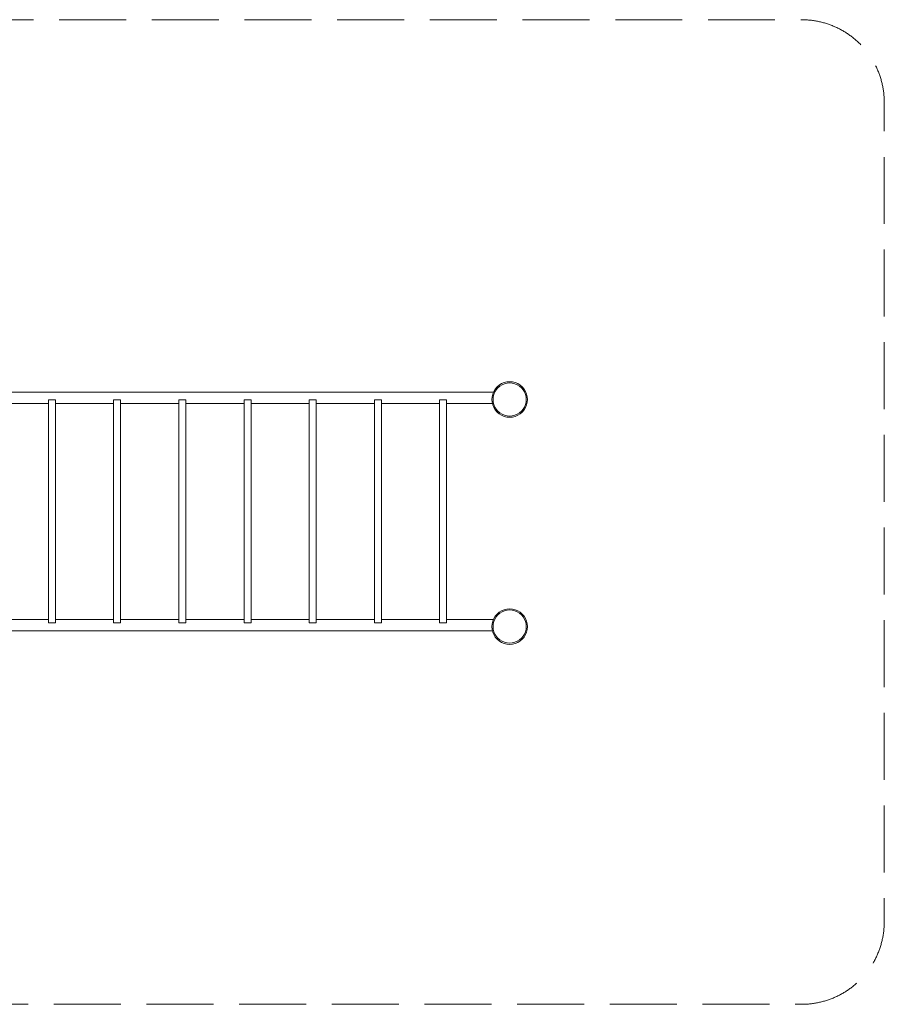
# Model space of a CAD drawing. Units: millimetres. Extents: x -38771 to -31185, y -249 to 3908.
# Drawn here: x -34834 to -31185, y -249 to 3908 of the extents above; entities that cross this region are included whole.
import ezdxf

# ---------------------------------------------------------------- set-up
doc = ezdxf.new("R2010")
doc.units = ezdxf.units.MM
doc.header["$MEASUREMENT"] = 0
doc.linetypes.add('Невидимая', pattern=[391.222223, 282.222223, -109])
doc.layers.add('2D - Общий_Ном._пера__120', color=7, linetype='Continuous', lineweight=5)
doc.layers.add('Чертеж и Рисунок_Ном._пера__7', color=7, linetype='Continuous', lineweight=15)

msp = doc.modelspace()

# ---------------------------------------------------------------- linework, layer by layer
at = {"layer": '2D - Общий_Ном._пера__120', "color": 7, "linetype": 'Невидимая', "lineweight": 5, "flags": 128}
msp.add_lwpolyline([(-38770.9, 3558.3, -0.414214), (-38420.9, 3908.3), (-31534.5, 3908.3, -0.414214), (-31184.5, 3558.3), (-31184.5, 101.1, -0.414214), (-31534.5, -248.9), (-38420.9, -248.9, -0.414214), (-38770.9, 101.1)], format="xyb", close=True, dxfattribs=at)
at = {"layer": 'Чертеж и Рисунок_Ном._пера__7', "color": 7, "linetype": 'Continuous', "lineweight": 15}
for points in [[(-32800, 2371.6), (-32810.1, 2365.4)], [(-32800, 2371.6), (-32810.1, 2365.4)], [(-32789.2, 2376.1), (-32800, 2371.6)], [(-32789.2, 2376.1), (-32800, 2371.6)], [(-32787.6, 2371.3), (-32797.8, 2367.1)], [(-32797.8, 2367.1), (-32787.6, 2371.3)], [(-32777.7, 2378.8), (-32789.2, 2376.1)], [(-32777.7, 2378.8), (-32789.2, 2376.1)], [(-32776.9, 2373.9), (-32787.6, 2371.3)], [(-32787.6, 2371.3), (-32776.9, 2373.9)], [(-32766, 2379.7), (-32777.7, 2378.8)], [(-32766, 2379.7), (-32777.7, 2378.8)], [(-32766, 2374.7), (-32776.9, 2373.9)], [(-32776.9, 2373.9), (-32766, 2374.7)], [(-32754.3, 2378.8), (-32766, 2379.7)], [(-32754.3, 2378.8), (-32766, 2379.7)], [(-32755.1, 2373.9), (-32766, 2374.7)], [(-32766, 2374.7), (-32755.1, 2373.9)], [(-32744.4, 2371.3), (-32755.1, 2373.9)], [(-32755.1, 2373.9), (-32744.4, 2371.3)], [(-32742.8, 2376.1), (-32754.3, 2378.8)], [(-32742.8, 2376.1), (-32754.3, 2378.8)], [(-32734.2, 2367.1), (-32744.4, 2371.3)], [(-32744.4, 2371.3), (-32734.2, 2367.1)], [(-32732, 2371.6), (-32742.8, 2376.1)], [(-32732, 2371.6), (-32742.8, 2376.1)], [(-32721.9, 2365.4), (-32732, 2371.6)], [(-32721.9, 2365.4), (-32732, 2371.6)], [(-34916.8, 2335.1), (-33876.9, 2335.1)], [(-32834.4, 2335.1), (-33876.9, 2335.1)], [(-32832.8, 2338.8), (-32837.3, 2327.9)], [(-32832.8, 2338.8), (-32837.3, 2327.9)], [(-32826.7, 2348.8), (-32832.8, 2338.8)], [(-32826.7, 2348.8), (-32832.8, 2338.8)], [(-32828.4, 2336.5), (-32832.6, 2326.4)], [(-32832.6, 2326.4), (-32828.4, 2336.5)], [(-32822.6, 2345.9), (-32828.4, 2336.5)], [(-32828.4, 2336.5), (-32822.6, 2345.9)], [(-32819, 2357.8), (-32826.7, 2348.8)], [(-32819, 2357.8), (-32826.7, 2348.8)], [(-32815.5, 2354.2), (-32822.6, 2345.9)], [(-32822.6, 2345.9), (-32815.5, 2354.2)], [(-32810.1, 2365.4), (-32819, 2357.8)], [(-32810.1, 2365.4), (-32819, 2357.8)], [(-32807.1, 2361.4), (-32815.5, 2354.2)], [(-32815.5, 2354.2), (-32807.1, 2361.4)], [(-32797.8, 2367.1), (-32807.1, 2361.4)], [(-32807.1, 2361.4), (-32797.8, 2367.1)], [(-32724.9, 2361.4), (-32734.2, 2367.1)], [(-32734.2, 2367.1), (-32724.9, 2361.4)], [(-32716.5, 2354.2), (-32724.9, 2361.4)], [(-32724.9, 2361.4), (-32716.5, 2354.2)], [(-32713, 2357.8), (-32721.9, 2365.4)], [(-32713, 2357.8), (-32721.9, 2365.4)], [(-32709.4, 2345.9), (-32716.5, 2354.2)], [(-32716.5, 2354.2), (-32709.4, 2345.9)], [(-32705.3, 2348.8), (-32713, 2357.8)], [(-32705.3, 2348.8), (-32713, 2357.8)], [(-32703.6, 2336.5), (-32709.4, 2345.9)], [(-32709.4, 2345.9), (-32703.6, 2336.5)], [(-32699.2, 2338.8), (-32705.3, 2348.8)], [(-32699.2, 2338.8), (-32705.3, 2348.8)], [(-32699.4, 2326.4), (-32703.6, 2336.5)], [(-32703.6, 2336.5), (-32699.4, 2326.4)], [(-32694.7, 2327.9), (-32699.2, 2338.8)], [(-32694.7, 2327.9), (-32699.2, 2338.8)], [(-34912.2, 2288.4), (-34712.8, 2288.4)], [(-34712.8, 2303), (-34710.8, 2303)], [(-34710.8, 2303), (-34712.8, 2303)], [(-34712.8, 1361.7), (-34712.8, 2303)], [(-34710.8, 2303), (-34705.3, 2303)], [(-34705.3, 2303), (-34710.8, 2303)], [(-34705.3, 2303), (-34697.8, 2303)], [(-34697.8, 2303), (-34705.3, 2303)], [(-34697.8, 2303), (-34690.3, 2303)], [(-34690.3, 2303), (-34697.8, 2303)], [(-34690.3, 2303), (-34684.8, 2303)], [(-34684.8, 2303), (-34690.3, 2303)], [(-34682.8, 2303), (-34684.8, 2303)], [(-34682.8, 2303), (-34684.8, 2303)], [(-34682.8, 1361.7), (-34682.8, 2303)], [(-34682.8, 2288.4), (-34438.5, 2288.4)], [(-34438.5, 2303), (-34436.5, 2303)], [(-34436.5, 2303), (-34438.5, 2303)], [(-34438.5, 1361.7), (-34438.5, 2303)], [(-34436.5, 2303), (-34431, 2303)], [(-34431, 2303), (-34436.5, 2303)], [(-34431, 2303), (-34423.5, 2303)], [(-34423.5, 2303), (-34431, 2303)], [(-34423.5, 2303), (-34416, 2303)], [(-34416, 2303), (-34423.5, 2303)], [(-34416, 2303), (-34410.5, 2303)], [(-34410.5, 2303), (-34416, 2303)], [(-34408.5, 2303), (-34410.5, 2303)], [(-34408.5, 2303), (-34410.5, 2303)], [(-34408.5, 1361.7), (-34408.5, 2303)], [(-34408.5, 2288.4), (-34162.6, 2288.4)], [(-34162.6, 2303), (-34160.6, 2303)], [(-34160.6, 2303), (-34162.6, 2303)], [(-34162.6, 1361.7), (-34162.6, 2303)], [(-34160.6, 2303), (-34155.1, 2303)], [(-34155.1, 2303), (-34160.6, 2303)], [(-34155.1, 2303), (-34147.6, 2303)], [(-34147.6, 2303), (-34155.1, 2303)], [(-34147.6, 2303), (-34140.1, 2303)], [(-34140.1, 2303), (-34147.6, 2303)], [(-34140.1, 2303), (-34134.6, 2303)], [(-34134.6, 2303), (-34140.1, 2303)], [(-34132.6, 2303), (-34134.6, 2303)], [(-34132.6, 2303), (-34134.6, 2303)], [(-34132.6, 1361.7), (-34132.6, 2303)], [(-34132.6, 2288.4), (-33886.6, 2288.4)], [(-33886.6, 2303), (-33884.6, 2303)], [(-33884.6, 2303), (-33886.6, 2303)], [(-33886.6, 1361.7), (-33886.6, 2303)], [(-33884.6, 2303), (-33879.1, 2303)], [(-33879.1, 2303), (-33884.6, 2303)], [(-33879.1, 2303), (-33871.6, 2303)], [(-33871.6, 2303), (-33879.1, 2303)], [(-33871.6, 2303), (-33864.1, 2303)], [(-33864.1, 2303), (-33871.6, 2303)], [(-33864.1, 2303), (-33858.6, 2303)], [(-33858.6, 2303), (-33864.1, 2303)], [(-33856.6, 2303), (-33858.6, 2303)], [(-33856.6, 2303), (-33858.6, 2303)], [(-33856.6, 1361.7), (-33856.6, 2303)], [(-33612.3, 2288.4), (-33856.6, 2288.4)], [(-33612.3, 2303), (-33610.3, 2303)], [(-33610.3, 2303), (-33612.3, 2303)], [(-33612.3, 1361.7), (-33612.3, 2303)], [(-33610.3, 2303), (-33604.8, 2303)], [(-33604.8, 2303), (-33610.3, 2303)], [(-33604.8, 2303), (-33597.3, 2303)], [(-33597.3, 2303), (-33604.8, 2303)], [(-33597.3, 2303), (-33589.8, 2303)], [(-33589.8, 2303), (-33597.3, 2303)], [(-33589.8, 2303), (-33584.3, 2303)], [(-33584.3, 2303), (-33589.8, 2303)], [(-33582.3, 2303), (-33584.3, 2303)], [(-33582.3, 2303), (-33584.3, 2303)], [(-33582.3, 1361.7), (-33582.3, 2303)], [(-33336.4, 2288.4), (-33582.3, 2288.4)], [(-33336.4, 2303), (-33334.4, 2303)], [(-33334.4, 2303), (-33336.4, 2303)], [(-33336.4, 1361.7), (-33336.4, 2303)], [(-33334.4, 2303), (-33328.9, 2303)], [(-33328.9, 2303), (-33334.4, 2303)], [(-33328.9, 2303), (-33321.4, 2303)], [(-33321.4, 2303), (-33328.9, 2303)], [(-33321.4, 2303), (-33313.9, 2303)], [(-33313.9, 2303), (-33321.4, 2303)], [(-33313.9, 2303), (-33308.4, 2303)], [(-33308.4, 2303), (-33313.9, 2303)], [(-33306.4, 2303), (-33308.4, 2303)], [(-33306.4, 2303), (-33308.4, 2303)], [(-33306.4, 1361.7), (-33306.4, 2303)], [(-33062.1, 2288.4), (-33306.4, 2288.4)], [(-33062.1, 2303), (-33060.1, 2303)], [(-33060.1, 2303), (-33062.1, 2303)], [(-33062.1, 1361.7), (-33062.1, 2303)], [(-33060.1, 2303), (-33054.6, 2303)], [(-33054.6, 2303), (-33060.1, 2303)], [(-33054.6, 2303), (-33047.1, 2303)], [(-33047.1, 2303), (-33054.6, 2303)], [(-33047.1, 2303), (-33039.6, 2303)], [(-33039.6, 2303), (-33047.1, 2303)], [(-33039.6, 2303), (-33034.1, 2303)], [(-33034.1, 2303), (-33039.6, 2303)], [(-33032.1, 2303), (-33034.1, 2303)], [(-33032.1, 2303), (-33034.1, 2303)], [(-33032.1, 1361.7), (-33032.1, 2303)], [(-32839, 2288.4), (-33032.1, 2288.4)], [(-32841, 2304.7), (-32840.1, 2316.5)], [(-32841, 2304.7), (-32840.1, 2316.5)], [(-32840.1, 2293), (-32841, 2304.7)], [(-32840.1, 2293), (-32841, 2304.7)], [(-32837.3, 2327.9), (-32840.1, 2316.5)], [(-32837.3, 2327.9), (-32840.1, 2316.5)], [(-32840.1, 2293), (-32837.3, 2281.6)], [(-32840.1, 2293), (-32837.3, 2281.6)], [(-32835.1, 2315.7), (-32836, 2304.7)], [(-32835.1, 2315.7), (-32836, 2304.7)], [(-32836, 2304.7), (-32835.1, 2293.8)], [(-32835.1, 2293.8), (-32836, 2304.7)], [(-32835.1, 2315.7), (-32832.6, 2326.4)], [(-32835.1, 2315.7), (-32832.6, 2326.4)], [(-32835.1, 2293.8), (-32832.6, 2283.1)], [(-32832.6, 2283.1), (-32835.1, 2293.8)], [(-32696.9, 2315.7), (-32699.4, 2326.4)], [(-32699.4, 2326.4), (-32696.9, 2315.7)], [(-32699.4, 2283.1), (-32696.9, 2293.8)], [(-32696.9, 2293.8), (-32699.4, 2283.1)], [(-32696, 2304.7), (-32696.9, 2315.7)], [(-32696.9, 2315.7), (-32696, 2304.7)], [(-32696.9, 2293.8), (-32696, 2304.7)], [(-32696, 2304.7), (-32696.9, 2293.8)], [(-32691.9, 2316.5), (-32694.7, 2327.9)], [(-32691.9, 2316.5), (-32694.7, 2327.9)], [(-32694.7, 2281.6), (-32691.9, 2293)], [(-32694.7, 2281.6), (-32691.9, 2293)], [(-32691, 2304.7), (-32691.9, 2316.5)], [(-32691, 2304.7), (-32691.9, 2316.5)], [(-32691.9, 2293), (-32691, 2304.7)], [(-32691.9, 2293), (-32691, 2304.7)], [(-32837.3, 2281.6), (-32832.8, 2270.7)], [(-32837.3, 2281.6), (-32832.8, 2270.7)], [(-32832.8, 2270.7), (-32826.7, 2260.7)], [(-32832.8, 2270.7), (-32826.7, 2260.7)], [(-32832.6, 2283.1), (-32828.4, 2273)], [(-32828.4, 2273), (-32832.6, 2283.1)], [(-32828.4, 2273), (-32822.6, 2263.6)], [(-32822.6, 2263.6), (-32828.4, 2273)], [(-32826.7, 2260.7), (-32819, 2251.7)], [(-32826.7, 2260.7), (-32819, 2251.7)], [(-32822.6, 2263.6), (-32815.5, 2255.3)], [(-32815.5, 2255.3), (-32822.6, 2263.6)], [(-32819, 2251.7), (-32810.1, 2244.1)], [(-32819, 2251.7), (-32810.1, 2244.1)], [(-32815.5, 2255.3), (-32807.1, 2248.1)], [(-32807.1, 2248.1), (-32815.5, 2255.3)], [(-32807.1, 2248.1), (-32797.8, 2242.4)], [(-32797.8, 2242.4), (-32807.1, 2248.1)], [(-32734.2, 2242.4), (-32724.9, 2248.1)], [(-32724.9, 2248.1), (-32734.2, 2242.4)], [(-32724.9, 2248.1), (-32716.5, 2255.3)], [(-32716.5, 2255.3), (-32724.9, 2248.1)], [(-32721.9, 2244.1), (-32713, 2251.7)], [(-32721.9, 2244.1), (-32713, 2251.7)], [(-32716.5, 2255.3), (-32709.4, 2263.6)], [(-32709.4, 2263.6), (-32716.5, 2255.3)], [(-32713, 2251.7), (-32705.3, 2260.7)], [(-32713, 2251.7), (-32705.3, 2260.7)], [(-32709.4, 2263.6), (-32703.6, 2273)], [(-32703.6, 2273), (-32709.4, 2263.6)], [(-32705.3, 2260.7), (-32699.2, 2270.7)], [(-32705.3, 2260.7), (-32699.2, 2270.7)], [(-32703.6, 2273), (-32699.4, 2283.1)], [(-32699.4, 2283.1), (-32703.6, 2273)], [(-32699.2, 2270.7), (-32694.7, 2281.6)], [(-32699.2, 2270.7), (-32694.7, 2281.6)], [(-32810.1, 2244.1), (-32800, 2237.9)], [(-32810.1, 2244.1), (-32800, 2237.9)], [(-32800, 2237.9), (-32789.2, 2233.4)], [(-32800, 2237.9), (-32789.2, 2233.4)], [(-32797.8, 2242.4), (-32787.6, 2238.2)], [(-32787.6, 2238.2), (-32797.8, 2242.4)], [(-32789.2, 2233.4), (-32777.7, 2230.7)], [(-32789.2, 2233.4), (-32777.7, 2230.7)], [(-32787.6, 2238.2), (-32776.9, 2235.6)], [(-32776.9, 2235.6), (-32787.6, 2238.2)], [(-32777.7, 2230.7), (-32766, 2229.7)], [(-32777.7, 2230.7), (-32766, 2229.7)], [(-32776.9, 2235.6), (-32766, 2234.8)], [(-32766, 2234.8), (-32776.9, 2235.6)], [(-32766, 2234.8), (-32755.1, 2235.6)], [(-32755.1, 2235.6), (-32766, 2234.8)], [(-32766, 2229.7), (-32754.3, 2230.7)], [(-32766, 2229.7), (-32754.3, 2230.7)], [(-32755.1, 2235.6), (-32744.4, 2238.2)], [(-32744.4, 2238.2), (-32755.1, 2235.6)], [(-32754.3, 2230.7), (-32742.8, 2233.4)], [(-32754.3, 2230.7), (-32742.8, 2233.4)], [(-32744.4, 2238.2), (-32734.2, 2242.4)], [(-32734.2, 2242.4), (-32744.4, 2238.2)], [(-32742.8, 2233.4), (-32732, 2237.9)], [(-32742.8, 2233.4), (-32732, 2237.9)], [(-32732, 2237.9), (-32721.9, 2244.1)], [(-32732, 2237.9), (-32721.9, 2244.1)], [(-32789.2, 1417.3), (-32800, 1412.8)], [(-32789.2, 1417.3), (-32800, 1412.8)], [(-32777.7, 1420.1), (-32789.2, 1417.3)], [(-32777.7, 1420.1), (-32789.2, 1417.3)], [(-32776.9, 1415.1), (-32787.6, 1412.6)], [(-32787.6, 1412.6), (-32776.9, 1415.1)], [(-32766, 1421), (-32777.7, 1420.1)], [(-32766, 1421), (-32777.7, 1420.1)], [(-32766, 1416), (-32776.9, 1415.1)], [(-32776.9, 1415.1), (-32766, 1416)], [(-32754.3, 1420.1), (-32766, 1421)], [(-32754.3, 1420.1), (-32766, 1421)], [(-32755.1, 1415.1), (-32766, 1416)], [(-32766, 1416), (-32755.1, 1415.1)], [(-32744.4, 1412.6), (-32755.1, 1415.1)], [(-32755.1, 1415.1), (-32744.4, 1412.6)], [(-32742.8, 1417.3), (-32754.3, 1420.1)], [(-32742.8, 1417.3), (-32754.3, 1420.1)], [(-32732, 1412.8), (-32742.8, 1417.3)], [(-32732, 1412.8), (-32742.8, 1417.3)], [(-34916.4, 1375.2), (-34712.8, 1375.2)], [(-34682.8, 1375.2), (-34438.5, 1375.2)], [(-34408.5, 1375.2), (-34162.6, 1375.2)], [(-34132.6, 1375.2), (-33886.6, 1375.2)], [(-33612.3, 1375.2), (-33856.6, 1375.2)], [(-33336.4, 1375.2), (-33582.3, 1375.2)], [(-33062.1, 1375.2), (-33306.4, 1375.2)], [(-32834.9, 1375.2), (-33032.1, 1375.2)], [(-32832.8, 1380.1), (-32837.3, 1369.2)], [(-32832.8, 1380.1), (-32837.3, 1369.2)], [(-32826.7, 1390.1), (-32832.8, 1380.1)], [(-32826.7, 1390.1), (-32832.8, 1380.1)], [(-32828.4, 1377.8), (-32832.6, 1367.6)], [(-32832.6, 1367.6), (-32828.4, 1377.8)], [(-32822.6, 1387.1), (-32828.4, 1377.8)], [(-32828.4, 1377.8), (-32822.6, 1387.1)], [(-32819, 1399), (-32826.7, 1390.1)], [(-32819, 1399), (-32826.7, 1390.1)], [(-32815.5, 1395.5), (-32822.6, 1387.1)], [(-32822.6, 1387.1), (-32815.5, 1395.5)], [(-32810.1, 1406.7), (-32819, 1399)], [(-32810.1, 1406.7), (-32819, 1399)], [(-32807.1, 1402.6), (-32815.5, 1395.5)], [(-32815.5, 1395.5), (-32807.1, 1402.6)], [(-32800, 1412.8), (-32810.1, 1406.7)], [(-32800, 1412.8), (-32810.1, 1406.7)], [(-32797.8, 1408.4), (-32807.1, 1402.6)], [(-32807.1, 1402.6), (-32797.8, 1408.4)], [(-32787.6, 1412.6), (-32797.8, 1408.4)], [(-32797.8, 1408.4), (-32787.6, 1412.6)], [(-32734.2, 1408.4), (-32744.4, 1412.6)], [(-32744.4, 1412.6), (-32734.2, 1408.4)], [(-32724.9, 1402.6), (-32734.2, 1408.4)], [(-32734.2, 1408.4), (-32724.9, 1402.6)], [(-32721.9, 1406.7), (-32732, 1412.8)], [(-32721.9, 1406.7), (-32732, 1412.8)], [(-32716.5, 1395.5), (-32724.9, 1402.6)], [(-32724.9, 1402.6), (-32716.5, 1395.5)], [(-32713, 1399), (-32721.9, 1406.7)], [(-32713, 1399), (-32721.9, 1406.7)], [(-32709.4, 1387.1), (-32716.5, 1395.5)], [(-32716.5, 1395.5), (-32709.4, 1387.1)], [(-32705.3, 1390.1), (-32713, 1399)], [(-32705.3, 1390.1), (-32713, 1399)], [(-32703.6, 1377.8), (-32709.4, 1387.1)], [(-32709.4, 1387.1), (-32703.6, 1377.8)], [(-32699.2, 1380.1), (-32705.3, 1390.1)], [(-32699.2, 1380.1), (-32705.3, 1390.1)], [(-32699.4, 1367.6), (-32703.6, 1377.8)], [(-32703.6, 1377.8), (-32699.4, 1367.6)], [(-32694.7, 1369.2), (-32699.2, 1380.1)], [(-32694.7, 1369.2), (-32699.2, 1380.1)], [(-34712.8, 1361.7), (-34710.8, 1361.7)], [(-34710.8, 1361.7), (-34712.8, 1361.7)], [(-34710.8, 1361.7), (-34705.3, 1361.7)], [(-34705.3, 1361.7), (-34710.8, 1361.7)], [(-34705.3, 1361.7), (-34697.8, 1361.7)], [(-34697.8, 1361.7), (-34705.3, 1361.7)], [(-34697.8, 1361.7), (-34690.3, 1361.7)], [(-34690.3, 1361.7), (-34697.8, 1361.7)], [(-34690.3, 1361.7), (-34684.8, 1361.7)], [(-34684.8, 1361.7), (-34690.3, 1361.7)], [(-34682.8, 1361.7), (-34684.8, 1361.7)], [(-34682.8, 1361.7), (-34684.8, 1361.7)], [(-34438.5, 1361.7), (-34436.5, 1361.7)], [(-34436.5, 1361.7), (-34438.5, 1361.7)], [(-34436.5, 1361.7), (-34431, 1361.7)], [(-34431, 1361.7), (-34436.5, 1361.7)], [(-34431, 1361.7), (-34423.5, 1361.7)], [(-34423.5, 1361.7), (-34431, 1361.7)], [(-34423.5, 1361.7), (-34416, 1361.7)], [(-34416, 1361.7), (-34423.5, 1361.7)], [(-34416, 1361.7), (-34410.5, 1361.7)], [(-34410.5, 1361.7), (-34416, 1361.7)], [(-34408.5, 1361.7), (-34410.5, 1361.7)], [(-34408.5, 1361.7), (-34410.5, 1361.7)], [(-34162.6, 1361.7), (-34160.6, 1361.7)], [(-34160.6, 1361.7), (-34162.6, 1361.7)], [(-34160.6, 1361.7), (-34155.1, 1361.7)], [(-34155.1, 1361.7), (-34160.6, 1361.7)], [(-34155.1, 1361.7), (-34147.6, 1361.7)], [(-34147.6, 1361.7), (-34155.1, 1361.7)], [(-34147.6, 1361.7), (-34140.1, 1361.7)], [(-34140.1, 1361.7), (-34147.6, 1361.7)], [(-34140.1, 1361.7), (-34134.6, 1361.7)], [(-34134.6, 1361.7), (-34140.1, 1361.7)], [(-34132.6, 1361.7), (-34134.6, 1361.7)], [(-34132.6, 1361.7), (-34134.6, 1361.7)], [(-33886.6, 1361.7), (-33884.6, 1361.7)], [(-33884.6, 1361.7), (-33886.6, 1361.7)], [(-33884.6, 1361.7), (-33879.1, 1361.7)], [(-33879.1, 1361.7), (-33884.6, 1361.7)], [(-33879.1, 1361.7), (-33871.6, 1361.7)], [(-33871.6, 1361.7), (-33879.1, 1361.7)], [(-33871.6, 1361.7), (-33864.1, 1361.7)], [(-33864.1, 1361.7), (-33871.6, 1361.7)], [(-33864.1, 1361.7), (-33858.6, 1361.7)], [(-33858.6, 1361.7), (-33864.1, 1361.7)], [(-33856.6, 1361.7), (-33858.6, 1361.7)], [(-33856.6, 1361.7), (-33858.6, 1361.7)], [(-33612.3, 1361.7), (-33610.3, 1361.7)], [(-33610.3, 1361.7), (-33612.3, 1361.7)], [(-33610.3, 1361.7), (-33604.8, 1361.7)], [(-33604.8, 1361.7), (-33610.3, 1361.7)], [(-33604.8, 1361.7), (-33597.3, 1361.7)], [(-33597.3, 1361.7), (-33604.8, 1361.7)], [(-33597.3, 1361.7), (-33589.8, 1361.7)], [(-33589.8, 1361.7), (-33597.3, 1361.7)], [(-33589.8, 1361.7), (-33584.3, 1361.7)], [(-33584.3, 1361.7), (-33589.8, 1361.7)], [(-33582.3, 1361.7), (-33584.3, 1361.7)], [(-33582.3, 1361.7), (-33584.3, 1361.7)], [(-33336.4, 1361.7), (-33334.4, 1361.7)], [(-33334.4, 1361.7), (-33336.4, 1361.7)], [(-33334.4, 1361.7), (-33328.9, 1361.7)], [(-33328.9, 1361.7), (-33334.4, 1361.7)], [(-33328.9, 1361.7), (-33321.4, 1361.7)], [(-33321.4, 1361.7), (-33328.9, 1361.7)], [(-33321.4, 1361.7), (-33313.9, 1361.7)], [(-33313.9, 1361.7), (-33321.4, 1361.7)], [(-33313.9, 1361.7), (-33308.4, 1361.7)], [(-33308.4, 1361.7), (-33313.9, 1361.7)], [(-33306.4, 1361.7), (-33308.4, 1361.7)], [(-33306.4, 1361.7), (-33308.4, 1361.7)], [(-33062.1, 1361.7), (-33060.1, 1361.7)], [(-33060.1, 1361.7), (-33062.1, 1361.7)], [(-33060.1, 1361.7), (-33054.6, 1361.7)], [(-33054.6, 1361.7), (-33060.1, 1361.7)], [(-33054.6, 1361.7), (-33047.1, 1361.7)], [(-33047.1, 1361.7), (-33054.6, 1361.7)], [(-33047.1, 1361.7), (-33039.6, 1361.7)], [(-33039.6, 1361.7), (-33047.1, 1361.7)], [(-33039.6, 1361.7), (-33034.1, 1361.7)], [(-33034.1, 1361.7), (-33039.6, 1361.7)], [(-33032.1, 1361.7), (-33034.1, 1361.7)], [(-33032.1, 1361.7), (-33034.1, 1361.7)], [(-32841, 1346), (-32840.1, 1357.7)], [(-32841, 1346), (-32840.1, 1357.7)], [(-32840.1, 1334.3), (-32841, 1346)], [(-32840.1, 1334.3), (-32841, 1346)], [(-32837.3, 1369.2), (-32840.1, 1357.7)], [(-32837.3, 1369.2), (-32840.1, 1357.7)], [(-32840.1, 1334.3), (-32837.3, 1322.8)], [(-32840.1, 1334.3), (-32837.3, 1322.8)], [(-32835.1, 1357), (-32836, 1346)], [(-32835.1, 1357), (-32836, 1346)], [(-32836, 1346), (-32835.1, 1335.1)], [(-32835.1, 1335.1), (-32836, 1346)], [(-32835.1, 1357), (-32832.6, 1367.6)], [(-32835.1, 1357), (-32832.6, 1367.6)], [(-32835.1, 1335.1), (-32832.6, 1324.4)], [(-32832.6, 1324.4), (-32835.1, 1335.1)], [(-32696.9, 1357), (-32699.4, 1367.6)], [(-32699.4, 1367.6), (-32696.9, 1357)], [(-32699.4, 1324.4), (-32696.9, 1335.1)], [(-32696.9, 1335.1), (-32699.4, 1324.4)], [(-32696, 1346), (-32696.9, 1357)], [(-32696.9, 1357), (-32696, 1346)], [(-32696.9, 1335.1), (-32696, 1346)], [(-32696, 1346), (-32696.9, 1335.1)], [(-32691.9, 1357.7), (-32694.7, 1369.2)], [(-32691.9, 1357.7), (-32694.7, 1369.2)], [(-32694.7, 1322.8), (-32691.9, 1334.3)], [(-32694.7, 1322.8), (-32691.9, 1334.3)], [(-32691, 1346), (-32691.9, 1357.7)], [(-32691, 1346), (-32691.9, 1357.7)], [(-32691.9, 1334.3), (-32691, 1346)], [(-32691.9, 1334.3), (-32691, 1346)], [(-34912.5, 1328.5), (-33876.9, 1328.5)], [(-32838.7, 1328.5), (-33876.9, 1328.5)], [(-32837.3, 1322.8), (-32832.8, 1312)], [(-32837.3, 1322.8), (-32832.8, 1312)], [(-32832.8, 1312), (-32826.7, 1301.9)], [(-32832.8, 1312), (-32826.7, 1301.9)], [(-32832.6, 1324.4), (-32828.4, 1314.2)], [(-32828.4, 1314.2), (-32832.6, 1324.4)], [(-32828.4, 1314.2), (-32822.6, 1304.9)], [(-32822.6, 1304.9), (-32828.4, 1314.2)], [(-32826.7, 1301.9), (-32819, 1293)], [(-32826.7, 1301.9), (-32819, 1293)], [(-32822.6, 1304.9), (-32815.5, 1296.5)], [(-32815.5, 1296.5), (-32822.6, 1304.9)], [(-32819, 1293), (-32810.1, 1285.3)], [(-32819, 1293), (-32810.1, 1285.3)], [(-32815.5, 1296.5), (-32807.1, 1289.4)], [(-32807.1, 1289.4), (-32815.5, 1296.5)], [(-32807.1, 1289.4), (-32797.8, 1283.7)], [(-32797.8, 1283.7), (-32807.1, 1289.4)], [(-32734.2, 1283.7), (-32724.9, 1289.4)], [(-32724.9, 1289.4), (-32734.2, 1283.7)], [(-32724.9, 1289.4), (-32716.5, 1296.5)], [(-32716.5, 1296.5), (-32724.9, 1289.4)], [(-32721.9, 1285.3), (-32713, 1293)], [(-32721.9, 1285.3), (-32713, 1293)], [(-32716.5, 1296.5), (-32709.4, 1304.9)], [(-32709.4, 1304.9), (-32716.5, 1296.5)], [(-32713, 1293), (-32705.3, 1301.9)], [(-32713, 1293), (-32705.3, 1301.9)], [(-32709.4, 1304.9), (-32703.6, 1314.2)], [(-32703.6, 1314.2), (-32709.4, 1304.9)], [(-32705.3, 1301.9), (-32699.2, 1312)], [(-32705.3, 1301.9), (-32699.2, 1312)], [(-32703.6, 1314.2), (-32699.4, 1324.4)], [(-32699.4, 1324.4), (-32703.6, 1314.2)], [(-32699.2, 1312), (-32694.7, 1322.8)], [(-32699.2, 1312), (-32694.7, 1322.8)], [(-32810.1, 1285.3), (-32800, 1279.2)], [(-32810.1, 1285.3), (-32800, 1279.2)], [(-32800, 1279.2), (-32789.2, 1274.7)], [(-32800, 1279.2), (-32789.2, 1274.7)], [(-32797.8, 1283.7), (-32787.6, 1279.5)], [(-32787.6, 1279.5), (-32797.8, 1283.7)], [(-32789.2, 1274.7), (-32777.7, 1271.9)], [(-32789.2, 1274.7), (-32777.7, 1271.9)], [(-32787.6, 1279.5), (-32776.9, 1276.9)], [(-32776.9, 1276.9), (-32787.6, 1279.5)], [(-32777.7, 1271.9), (-32766, 1271)], [(-32777.7, 1271.9), (-32766, 1271)], [(-32776.9, 1276.9), (-32766, 1276)], [(-32766, 1276), (-32776.9, 1276.9)], [(-32766, 1276), (-32755.1, 1276.9)], [(-32755.1, 1276.9), (-32766, 1276)], [(-32766, 1271), (-32754.3, 1271.9)], [(-32766, 1271), (-32754.3, 1271.9)], [(-32755.1, 1276.9), (-32744.4, 1279.5)], [(-32744.4, 1279.5), (-32755.1, 1276.9)], [(-32754.3, 1271.9), (-32742.8, 1274.7)], [(-32754.3, 1271.9), (-32742.8, 1274.7)], [(-32744.4, 1279.5), (-32734.2, 1283.7)], [(-32734.2, 1283.7), (-32744.4, 1279.5)], [(-32742.8, 1274.7), (-32732, 1279.2)], [(-32742.8, 1274.7), (-32732, 1279.2)], [(-32732, 1279.2), (-32721.9, 1285.3)], [(-32732, 1279.2), (-32721.9, 1285.3)]]:
    msp.add_lwpolyline(points, dxfattribs=at)

doc.saveas('drawing.dxf')
